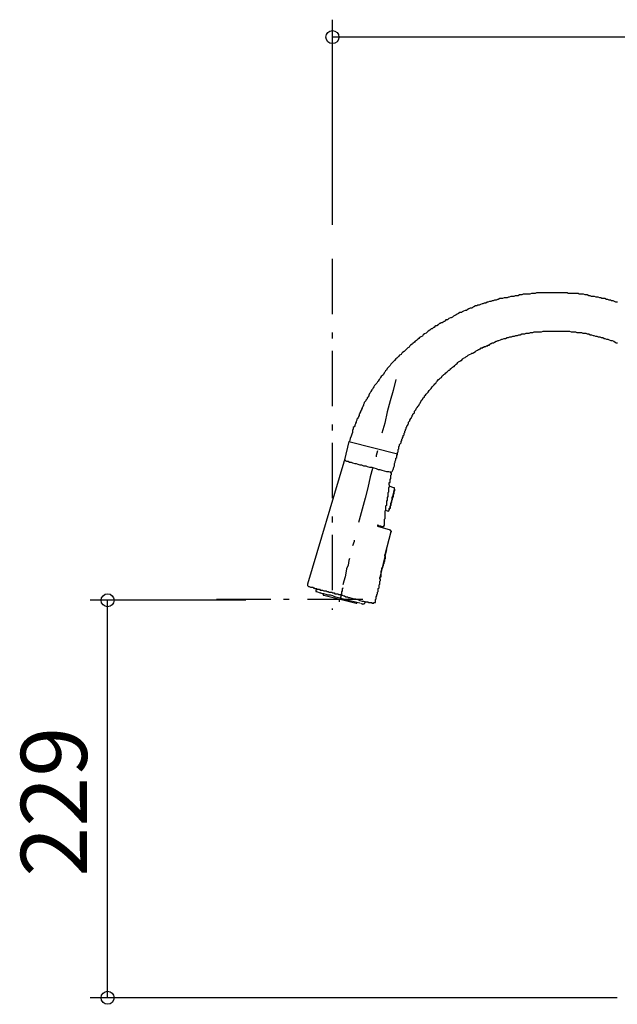
# Model space of a CAD drawing. Extents: x 93 to 2835, y 103 to 2041.
# Drawn here: x 1628 to 1972, y 954 to 1521 of the extents above; entities that cross this region are included whole.
import ezdxf

# ---------------------------------------------------------------- set-up
doc = ezdxf.new("R2010")
doc.units = 0
doc.header["$LTSCALE"] = 10
doc.header["$MEASUREMENT"] = 0
doc.layers.add('_0-0_0', color=7, linetype='CONTINUOUS')
doc.layers.add('_0-4___-1', color=7, linetype='CONTINUOUS')
doc.styles.get("Standard").update_dxf_attribs({"font": 'txt', "bigfont": 'bigfont.shx'})

msp = doc.modelspace()

# ---------------------------------------------------------------- linework, layer by layer
at = {"layer": '_0-0_0', "color": 7, "linetype": 'Continuous'}
for p, q in [((1807.42, 1382.97), (1807.42, 1351.22)), ((1902.59, 1359.69), (1901.74, 1359.27)), ((1903.01, 1359.69), (1902.59, 1359.69)), ((1903.85, 1360.11), (1903.01, 1359.69)), ((1904.7, 1360.11), (1903.85, 1360.11)), ((1905.55, 1360.11), (1904.7, 1360.11)), ((1906.4, 1360.54), (1905.55, 1360.11)), ((1907.24, 1360.54), (1906.4, 1360.54)), ((1908.09, 1360.54), (1907.24, 1360.54)), ((1908.94, 1360.96), (1908.09, 1360.54)), ((1909.36, 1360.96), (1908.94, 1360.96)), ((1910.2, 1361.38), (1909.36, 1360.96)), ((1911.05, 1361.38), (1910.2, 1361.38)), ((1911.9, 1361.38), (1911.05, 1361.38)), ((1912.75, 1361.81), (1911.9, 1361.38)), ((1913.59, 1361.81), (1912.75, 1361.81)), ((1914.44, 1361.81), (1913.59, 1361.81)), ((1915.29, 1362.23), (1914.44, 1361.81)), ((1915.71, 1362.23), (1915.29, 1362.23)), ((1916.56, 1362.23), (1915.71, 1362.23)), ((1917.4, 1362.65), (1916.56, 1362.23)), ((1918.25, 1362.65), (1917.4, 1362.65)), ((1918.67, 1362.65), (1918.25, 1362.65)), ((1919.52, 1362.65), (1918.67, 1362.65)), ((1920.37, 1362.65), (1919.52, 1362.65)), ((1921.21, 1362.65), (1920.37, 1362.65)), ((1922.06, 1363.08), (1921.21, 1362.65)), ((1922.91, 1363.08), (1922.06, 1363.08)), ((1923.75, 1363.08), (1922.91, 1363.08)), ((1924.17, 1363.08), (1923.75, 1363.08)), ((1925.02, 1363.5), (1924.17, 1363.08)), ((1925.87, 1363.5), (1925.02, 1363.5)), ((1926.72, 1363.5), (1925.87, 1363.5)), ((1927.56, 1363.5), (1926.72, 1363.5)), ((1928.41, 1363.5), (1927.56, 1363.5)), ((1929.26, 1363.5), (1928.41, 1363.5)), ((1930.1, 1363.5), (1929.26, 1363.5)), ((1930.53, 1363.5), (1930.1, 1363.5)), ((1931.37, 1363.5), (1930.53, 1363.5)), ((1932.22, 1363.5), (1931.37, 1363.5)), ((1933.07, 1363.5), (1932.22, 1363.5)), ((1933.91, 1363.5), (1933.07, 1363.5)), ((1934.76, 1363.5), (1933.91, 1363.5)), ((1935.6, 1363.5), (1934.76, 1363.5)), ((1936.45, 1363.5), (1935.6, 1363.5)), ((1936.88, 1363.5), (1936.45, 1363.5)), ((1937.72, 1363.5), (1936.88, 1363.5)), ((1938.57, 1363.5), (1937.72, 1363.5)), ((1939.42, 1363.5), (1938.57, 1363.5)), ((1940.26, 1363.5), (1939.42, 1363.5)), ((1941.11, 1363.5), (1940.26, 1363.5)), ((1941.95, 1363.5), (1941.11, 1363.5)), ((1942.8, 1363.5), (1941.95, 1363.5)), ((1943.23, 1363.08), (1942.8, 1363.5)), ((1944.07, 1363.08), (1943.23, 1363.08)), ((1944.92, 1363.08), (1944.07, 1363.08)), ((1945.76, 1363.08), (1944.92, 1363.08)), ((1946.61, 1363.08), (1945.76, 1363.08)), ((1947.46, 1363.08), (1946.61, 1363.08)), ((1948.31, 1363.08), (1947.46, 1363.08)), ((1949.15, 1363.08), (1948.31, 1363.08)), ((1949.57, 1362.65), (1949.15, 1363.08)), ((1950.42, 1362.65), (1949.57, 1362.65)), ((1951.27, 1362.65), (1950.42, 1362.65)), ((1952.12, 1362.65), (1951.27, 1362.65)), ((1952.96, 1362.23), (1952.12, 1362.65)), ((1953.38, 1362.23), (1952.96, 1362.23)), ((1954.23, 1362.23), (1953.38, 1362.23)), ((1955.08, 1361.81), (1954.23, 1362.23)), ((1955.92, 1361.81), (1955.08, 1361.81)), ((1956.77, 1361.38), (1955.92, 1361.81)), ((1957.62, 1361.38), (1956.77, 1361.38)), ((1958.47, 1361.38), (1957.62, 1361.38)), ((1959.31, 1360.96), (1958.47, 1361.38)), ((1959.73, 1360.96), (1959.31, 1360.96)), ((1960.58, 1360.96), (1959.73, 1360.96)), ((1961.43, 1360.54), (1960.58, 1360.96)), ((1962.28, 1360.54), (1961.43, 1360.54)), ((1962.7, 1360.11), (1962.28, 1360.54)), ((1963.54, 1360.11), (1962.7, 1360.11)), ((1964.39, 1360.11), (1963.54, 1360.11)), ((1965.24, 1359.69), (1964.39, 1360.11)), ((1966.09, 1359.69), (1965.24, 1359.69)), ((1966.93, 1359.27), (1966.09, 1359.69)), ((1885.23, 1353.76), (1884.81, 1353.34)), ((1886.07, 1354.19), (1885.23, 1353.76)), ((1886.92, 1354.61), (1886.07, 1354.19)), ((1887.77, 1354.61), (1886.92, 1354.61)), ((1888.19, 1355.03), (1887.77, 1354.61)), ((1889.04, 1355.46), (1888.19, 1355.03)), ((1889.88, 1355.88), (1889.04, 1355.46)), ((1890.73, 1355.88), (1889.88, 1355.88)), ((1891.16, 1356.3), (1890.73, 1355.88)), ((1892, 1356.3), (1891.16, 1356.3)), ((1892.85, 1356.73), (1892, 1356.3)), ((1893.7, 1357.15), (1892.85, 1356.73)), ((1894.12, 1357.15), (1893.7, 1357.15)), ((1894.97, 1357.57), (1894.12, 1357.15)), ((1895.81, 1357.57), (1894.97, 1357.57)), ((1896.66, 1358), (1895.81, 1357.57)), ((1897.08, 1358), (1896.66, 1358)), ((1897.93, 1358.42), (1897.08, 1358)), ((1898.78, 1358.42), (1897.93, 1358.42)), ((1899.62, 1358.84), (1898.78, 1358.42)), ((1900.04, 1358.84), (1899.62, 1358.84)), ((1900.89, 1359.27), (1900.04, 1358.84)), ((1901.74, 1359.27), (1900.89, 1359.27)), ((1967.78, 1359.27), (1966.93, 1359.27)), ((1968.2, 1358.84), (1967.78, 1359.27)), ((1969.05, 1358.84), (1968.2, 1358.84)), ((1969.9, 1358.42), (1969.05, 1358.84)), ((1970.74, 1358), (1969.9, 1358.42)), ((1971.59, 1358), (1970.74, 1358)), ((1874.22, 1348.26), (1873.8, 1347.84)), ((1874.65, 1348.68), (1874.22, 1348.26)), ((1875.49, 1349.11), (1874.65, 1348.68)), ((1875.92, 1349.11), (1875.49, 1349.11)), ((1876.76, 1349.53), (1875.92, 1349.11)), ((1877.19, 1349.95), (1876.76, 1349.53)), ((1878.03, 1350.38), (1877.19, 1349.95)), ((1878.88, 1350.8), (1878.03, 1350.38)), ((1879.3, 1351.22), (1878.88, 1350.8)), ((1880.15, 1351.65), (1879.3, 1351.22)), ((1881, 1352.07), (1880.15, 1351.65)), ((1881.84, 1352.07), (1881, 1352.07)), ((1882.26, 1352.49), (1881.84, 1352.07)), ((1883.11, 1352.92), (1882.26, 1352.49)), ((1883.96, 1353.34), (1883.11, 1352.92)), ((1884.81, 1353.34), (1883.96, 1353.34)), ((1864.48, 1342.76), (1864.06, 1342.33)), ((1864.91, 1342.76), (1864.48, 1342.76)), ((1865.33, 1343.18), (1864.91, 1342.76)), ((1865.76, 1343.6), (1865.33, 1343.18)), ((1866.18, 1343.6), (1865.76, 1343.6)), ((1866.6, 1344.03), (1866.18, 1343.6)), ((1867.03, 1344.45), (1866.6, 1344.03)), ((1867.45, 1344.45), (1867.03, 1344.45)), ((1867.87, 1344.45), (1867.45, 1344.45)), ((1868.29, 1344.87), (1867.87, 1344.87)), ((1867.87, 1344.87), (1867.87, 1344.45)), ((1868.72, 1345.3), (1868.29, 1344.87)), ((1869.14, 1345.72), (1868.72, 1345.3)), ((1869.57, 1345.72), (1869.14, 1345.72)), ((1869.99, 1346.14), (1869.57, 1345.72)), ((1870.41, 1346.14), (1869.99, 1346.14)), ((1870.84, 1346.14), (1870.41, 1346.14)), ((1871.26, 1346.57), (1870.84, 1346.14)), ((1871.68, 1346.99), (1871.26, 1346.57)), ((1872.1, 1346.99), (1871.68, 1346.99)), ((1872.53, 1347.41), (1872.1, 1346.99)), ((1872.95, 1347.84), (1872.53, 1347.41)), ((1873.8, 1347.84), (1872.95, 1347.84)), ((1807.42, 1340.64), (1807.42, 1337.25)), ((1857.29, 1337.25), (1856.44, 1336.41)), ((1857.71, 1337.68), (1857.29, 1337.25)), ((1858.56, 1338.1), (1857.71, 1337.68)), ((1859.41, 1338.52), (1858.56, 1338.1)), ((1859.83, 1339.37), (1859.41, 1338.52)), ((1860.67, 1339.79), (1859.83, 1339.37)), ((1861.52, 1340.22), (1860.67, 1339.79)), ((1862.37, 1341.06), (1861.52, 1340.22)), ((1862.79, 1341.49), (1862.37, 1341.06)), ((1863.64, 1341.91), (1862.79, 1341.49)), ((1864.06, 1342.33), (1863.64, 1341.91)), ((1904.28, 1336.41), (1905.13, 1336.83)), ((1905.13, 1336.83), (1905.55, 1336.83)), ((1905.55, 1336.83), (1906.4, 1337.25)), ((1906.4, 1337.25), (1907.24, 1337.25)), ((1907.24, 1337.25), (1908.09, 1337.68)), ((1908.09, 1337.68), (1908.94, 1337.68)), ((1908.94, 1337.68), (1909.78, 1338.1)), ((1909.78, 1338.1), (1910.63, 1338.1)), ((1910.63, 1338.1), (1911.48, 1338.52)), ((1911.48, 1338.52), (1912.32, 1338.52)), ((1912.32, 1338.52), (1913.17, 1338.95)), ((1913.17, 1338.95), (1914.01, 1338.95)), ((1914.01, 1338.95), (1914.86, 1339.37)), ((1914.86, 1339.37), (1915.71, 1339.37)), ((1915.71, 1339.37), (1916.56, 1339.79)), ((1916.56, 1339.79), (1917.4, 1339.79)), ((1917.4, 1339.79), (1918.25, 1339.79)), ((1918.25, 1339.79), (1919.1, 1340.22)), ((1919.1, 1340.22), (1919.94, 1340.22)), ((1919.94, 1340.22), (1920.79, 1340.22)), ((1920.79, 1340.22), (1921.63, 1340.64)), ((1921.63, 1340.64), (1922.06, 1340.64)), ((1922.06, 1340.64), (1922.91, 1340.64)), ((1922.91, 1340.64), (1923.75, 1341.06)), ((1923.75, 1341.06), (1924.6, 1341.06)), ((1924.6, 1341.06), (1925.45, 1341.06)), ((1925.45, 1341.06), (1926.29, 1341.06)), ((1926.29, 1341.06), (1927.14, 1341.06)), ((1927.14, 1341.06), (1927.98, 1341.06)), ((1927.98, 1341.06), (1928.83, 1341.49)), ((1928.83, 1341.49), (1929.68, 1341.49)), ((1929.68, 1341.49), (1930.53, 1341.49)), ((1930.53, 1341.49), (1931.37, 1341.49)), ((1931.37, 1341.49), (1932.22, 1341.49)), ((1932.22, 1341.49), (1933.07, 1341.49)), ((1933.07, 1341.49), (1933.91, 1341.49)), ((1933.91, 1341.49), (1934.76, 1341.49)), ((1934.76, 1341.49), (1935.6, 1341.49)), ((1935.6, 1341.49), (1936.45, 1341.49)), ((1936.45, 1341.49), (1937.3, 1341.49)), ((1937.3, 1341.49), (1938.15, 1341.49)), ((1938.15, 1341.49), (1938.99, 1341.49)), ((1938.99, 1341.49), (1939.84, 1341.49)), ((1939.84, 1341.49), (1940.69, 1341.49)), ((1940.69, 1341.49), (1941.53, 1341.49)), ((1941.53, 1341.49), (1942.38, 1341.49)), ((1942.38, 1341.49), (1943.23, 1341.49)), ((1943.23, 1341.49), (1944.07, 1341.49)), ((1944.07, 1341.49), (1944.92, 1341.06)), ((1944.92, 1341.06), (1945.76, 1341.06)), ((1945.76, 1341.06), (1946.61, 1341.06)), ((1946.61, 1341.06), (1947.46, 1341.06)), ((1947.46, 1341.06), (1948.31, 1340.64)), ((1948.31, 1340.64), (1949.15, 1340.64)), ((1949.15, 1340.64), (1950, 1340.64)), ((1950, 1340.64), (1950.85, 1340.64)), ((1950.85, 1340.64), (1951.69, 1340.22)), ((1951.69, 1340.22), (1952.54, 1340.22)), ((1952.54, 1340.22), (1953.38, 1340.22)), ((1953.38, 1340.22), (1954.23, 1339.79)), ((1954.23, 1339.79), (1955.08, 1339.79)), ((1955.08, 1339.79), (1955.92, 1339.37)), ((1955.92, 1339.37), (1956.77, 1339.37)), ((1956.77, 1339.37), (1957.62, 1338.95)), ((1957.62, 1338.95), (1958.04, 1338.95)), ((1958.04, 1338.95), (1958.89, 1338.52)), ((1958.89, 1338.52), (1959.73, 1338.52)), ((1959.73, 1338.52), (1960.58, 1338.1)), ((1960.58, 1338.1), (1961.43, 1338.1)), ((1961.43, 1338.1), (1962.28, 1337.68)), ((1962.28, 1337.68), (1963.12, 1337.68)), ((1963.12, 1337.68), (1963.97, 1337.25)), ((1963.97, 1337.25), (1964.39, 1337.25)), ((1964.39, 1337.25), (1965.24, 1336.83)), ((1965.24, 1336.83), (1966.09, 1336.83)), ((1966.09, 1336.83), (1966.93, 1336.41)), ((1850.51, 1331.33), (1850.09, 1330.9)), ((1850.94, 1331.75), (1850.51, 1331.33)), ((1851.79, 1332.17), (1850.94, 1331.75)), ((1852.21, 1333.02), (1851.79, 1332.17)), ((1852.63, 1333.44), (1852.21, 1333.02)), ((1853.48, 1333.87), (1852.63, 1333.44)), ((1853.9, 1334.29), (1853.48, 1333.87)), ((1854.75, 1335.14), (1853.9, 1334.29)), ((1855.17, 1335.56), (1854.75, 1335.14)), ((1856.02, 1335.98), (1855.17, 1335.56)), ((1856.44, 1336.41), (1856.02, 1335.98)), ((1892, 1330.9), (1892.42, 1331.33)), ((1892.42, 1331.33), (1892.85, 1331.33)), ((1892.85, 1331.33), (1893.27, 1331.75)), ((1893.27, 1331.75), (1893.7, 1331.75)), ((1893.7, 1331.75), (1894.12, 1331.75)), ((1894.12, 1331.75), (1894.12, 1332.17)), ((1894.12, 1332.17), (1894.54, 1332.17)), ((1894.54, 1332.17), (1894.97, 1332.17)), ((1894.97, 1332.17), (1894.97, 1332.6)), ((1894.97, 1332.6), (1895.39, 1332.6)), ((1895.39, 1332.6), (1895.81, 1332.6)), ((1895.81, 1332.6), (1896.23, 1333.02)), ((1896.23, 1333.02), (1896.66, 1333.02)), ((1896.66, 1333.02), (1897.08, 1333.02)), ((1897.08, 1333.02), (1897.08, 1333.44)), ((1897.08, 1333.44), (1897.51, 1333.44)), ((1897.51, 1333.44), (1897.93, 1333.44)), ((1897.93, 1333.44), (1897.93, 1333.87)), ((1897.93, 1333.87), (1898.35, 1333.87)), ((1898.35, 1333.87), (1898.78, 1334.29)), ((1898.78, 1334.29), (1899.2, 1334.29)), ((1899.2, 1334.29), (1899.62, 1334.71)), ((1899.62, 1334.71), (1900.47, 1334.71)), ((1900.47, 1334.71), (1900.89, 1335.14)), ((1900.89, 1335.14), (1901.74, 1335.56)), ((1901.74, 1335.56), (1902.16, 1335.56)), ((1902.16, 1335.56), (1903.01, 1335.98)), ((1903.01, 1335.98), (1903.43, 1335.98)), ((1903.43, 1335.98), (1904.28, 1336.41)), ((1966.93, 1336.41), (1967.78, 1335.98)), ((1967.78, 1335.98), (1968.63, 1335.98)), ((1968.63, 1335.98), (1969.47, 1335.56)), ((1969.47, 1335.56), (1970.32, 1335.14)), ((1970.32, 1335.14), (1970.74, 1334.71)), ((1970.74, 1334.71), (1971.59, 1334.71)), ((1807.42, 1330.06), (1807.42, 1298.31)), ((1844.17, 1325.4), (1843.32, 1324.55)), ((1844.59, 1325.82), (1844.17, 1325.4)), ((1845.44, 1326.67), (1844.59, 1325.82)), ((1845.86, 1327.09), (1845.44, 1326.67)), ((1846.28, 1327.52), (1845.86, 1327.09)), ((1847.13, 1327.94), (1846.28, 1327.52)), ((1847.55, 1328.79), (1847.13, 1327.94)), ((1847.98, 1329.21), (1847.55, 1328.79)), ((1848.82, 1329.63), (1847.98, 1329.21)), ((1849.25, 1330.06), (1848.82, 1329.63)), ((1850.09, 1330.9), (1849.25, 1330.06)), ((1881.84, 1324.55), (1882.69, 1325.4)), ((1882.69, 1325.4), (1883.11, 1325.82)), ((1883.11, 1325.82), (1883.96, 1326.25)), ((1883.96, 1326.25), (1884.38, 1326.67)), ((1884.38, 1326.67), (1885.23, 1327.09)), ((1885.23, 1327.09), (1885.65, 1327.52)), ((1885.65, 1327.52), (1886.5, 1327.94)), ((1886.5, 1327.94), (1887.35, 1328.36)), ((1887.35, 1328.36), (1887.77, 1328.79)), ((1887.77, 1328.79), (1888.62, 1328.79)), ((1888.62, 1328.79), (1889.04, 1329.21)), ((1889.04, 1329.21), (1889.88, 1329.63)), ((1889.88, 1329.63), (1890.31, 1330.06)), ((1890.31, 1330.06), (1891.16, 1330.48)), ((1891.16, 1330.48), (1891.58, 1330.9)), ((1891.58, 1330.9), (1892, 1330.9)), ((1839.09, 1319.9), (1838.66, 1319.05)), ((1839.51, 1320.32), (1839.09, 1319.9)), ((1840.35, 1321.17), (1839.51, 1320.32)), ((1840.78, 1321.59), (1840.35, 1321.17)), ((1841.2, 1322.44), (1840.78, 1321.59)), ((1841.63, 1322.86), (1841.2, 1322.44)), ((1842.47, 1323.71), (1841.63, 1322.86)), ((1842.9, 1324.13), (1842.47, 1323.71)), ((1843.32, 1324.55), (1842.9, 1324.13)), ((1875.49, 1319.47), (1875.49, 1319.9)), ((1875.49, 1319.9), (1875.92, 1319.9)), ((1875.92, 1319.9), (1876.34, 1320.32)), ((1876.34, 1320.32), (1876.76, 1320.74)), ((1876.76, 1320.74), (1877.19, 1321.17)), ((1877.19, 1321.17), (1877.61, 1321.17)), ((1877.61, 1321.17), (1878.03, 1321.59)), ((1878.03, 1321.59), (1878.45, 1322.01)), ((1878.45, 1322.01), (1878.88, 1322.44)), ((1878.88, 1322.44), (1879.3, 1322.86)), ((1879.3, 1322.86), (1879.73, 1323.28)), ((1879.73, 1323.28), (1880.15, 1323.71)), ((1880.15, 1323.71), (1881, 1324.13)), ((1881, 1324.13), (1881.42, 1324.55)), ((1881.42, 1324.55), (1881.84, 1324.55)), ((1835.28, 1314.82), (1834.85, 1313.97)), ((1835.7, 1315.24), (1835.28, 1314.82)), ((1836.54, 1316.09), (1835.7, 1315.24)), ((1836.97, 1316.51), (1836.54, 1316.09)), ((1837.39, 1317.36), (1836.97, 1316.51)), ((1837.82, 1317.78), (1837.39, 1317.36)), ((1838.24, 1318.63), (1837.82, 1317.78)), ((1838.66, 1319.05), (1838.24, 1318.63)), ((1869.14, 1313.97), (1869.57, 1314.39)), ((1869.57, 1314.39), (1870.41, 1314.82)), ((1870.41, 1314.82), (1870.84, 1315.66)), ((1870.84, 1315.66), (1871.26, 1316.09)), ((1871.26, 1316.09), (1871.68, 1316.51)), ((1871.68, 1316.51), (1872.53, 1316.93)), ((1872.53, 1316.93), (1872.95, 1317.36)), ((1872.95, 1317.36), (1873.38, 1317.78)), ((1873.38, 1317.78), (1873.8, 1318.2)), ((1873.8, 1318.2), (1874.22, 1318.63)), ((1874.22, 1318.63), (1874.65, 1319.05)), ((1874.65, 1319.05), (1875.07, 1319.05)), ((1875.07, 1319.05), (1875.49, 1319.47)), ((1831.04, 1308.89), (1830.62, 1308.04)), ((1831.47, 1309.31), (1831.04, 1308.89)), ((1831.89, 1310.16), (1831.47, 1309.31)), ((1832.73, 1311.01), (1831.89, 1310.16)), ((1833.16, 1311.43), (1832.73, 1311.01)), ((1833.58, 1312.28), (1833.16, 1311.43)), ((1834.01, 1312.7), (1833.58, 1312.28)), ((1834.43, 1313.55), (1834.01, 1312.7)), ((1834.85, 1313.97), (1834.43, 1313.55)), ((1844.17, 1313.55), (1842.47, 1307.2)), ((1864.06, 1308.04), (1864.48, 1308.47)), ((1864.48, 1308.47), (1864.91, 1309.31)), ((1864.91, 1309.31), (1865.33, 1309.74)), ((1865.33, 1309.74), (1865.76, 1310.16)), ((1865.76, 1310.16), (1866.18, 1310.58)), ((1866.18, 1310.58), (1866.6, 1311.01)), ((1866.6, 1311.01), (1867.03, 1311.43)), ((1867.03, 1311.43), (1867.45, 1312.28)), ((1867.45, 1312.28), (1867.87, 1312.7)), ((1867.87, 1312.7), (1868.72, 1313.55)), ((1868.72, 1313.55), (1869.14, 1313.97)), ((1828.08, 1303.39), (1827.66, 1302.96)), ((1827.66, 1302.96), (1827.66, 1302.54)), ((1828.5, 1304.23), (1828.08, 1303.39)), ((1828.92, 1305.5), (1828.5, 1304.66)), ((1828.5, 1304.66), (1828.5, 1304.23)), ((1829.35, 1305.93), (1828.92, 1305.5)), ((1829.77, 1306.77), (1829.35, 1305.93)), ((1830.2, 1307.62), (1829.77, 1306.77)), ((1830.62, 1308.04), (1830.2, 1307.62)), ((1842.47, 1307.2), (1840.78, 1301.27)), ((1859.41, 1302.12), (1859.83, 1302.96)), ((1859.83, 1302.96), (1860.67, 1303.39)), ((1860.67, 1304.23), (1861.1, 1304.66)), ((1860.67, 1303.39), (1860.67, 1304.23)), ((1861.1, 1304.66), (1861.52, 1305.08)), ((1861.52, 1305.08), (1861.95, 1305.5)), ((1861.95, 1305.5), (1862.37, 1305.93)), ((1862.37, 1305.93), (1862.79, 1306.35)), ((1862.79, 1306.35), (1863.22, 1307.2)), ((1863.22, 1307.2), (1863.64, 1307.62)), ((1863.64, 1307.62), (1864.06, 1308.04)), ((1825.12, 1297.88), (1824.69, 1297.46)), ((1824.69, 1297.46), (1824.69, 1297.04)), ((1825.54, 1298.73), (1825.12, 1298.31)), ((1825.12, 1298.31), (1825.12, 1297.88)), ((1825.96, 1300), (1825.54, 1299.15)), ((1825.54, 1299.15), (1825.54, 1298.73)), ((1826.38, 1300.85), (1825.96, 1300.42)), ((1825.96, 1300.42), (1825.96, 1300)), ((1826.81, 1301.27), (1826.38, 1300.85)), ((1827.23, 1302.12), (1826.81, 1301.69)), ((1826.81, 1301.69), (1826.81, 1301.27)), ((1827.66, 1302.54), (1827.23, 1302.12)), ((1840.78, 1301.27), (1839.09, 1294.92)), ((1856.02, 1297.04), (1856.44, 1297.46)), ((1856.44, 1297.46), (1856.87, 1298.31)), ((1856.87, 1298.31), (1857.29, 1298.73)), ((1857.29, 1298.73), (1857.71, 1299.58)), ((1857.71, 1299.58), (1858.13, 1300)), ((1858.13, 1300), (1858.56, 1300.85)), ((1858.56, 1300.85), (1858.98, 1301.69)), ((1858.98, 1301.69), (1859.41, 1302.12)), ((1822.57, 1291.96), (1822.15, 1291.53)), ((1822.15, 1291.53), (1822.15, 1291.11)), ((1823, 1292.8), (1822.57, 1292.38)), ((1822.57, 1292.38), (1822.57, 1291.96)), ((1823.42, 1294.07), (1823, 1293.65)), ((1823, 1293.65), (1823, 1292.8)), ((1823.85, 1294.92), (1823.42, 1294.5)), ((1823.42, 1294.5), (1823.42, 1294.07)), ((1824.27, 1296.19), (1823.85, 1295.34)), ((1823.85, 1295.34), (1823.85, 1294.92)), ((1824.69, 1297.04), (1824.27, 1296.61)), ((1824.27, 1296.61), (1824.27, 1296.19)), ((1839.09, 1294.92), (1837.82, 1288.57)), ((1852.63, 1291.11), (1853.06, 1291.53)), ((1853.06, 1291.96), (1853.48, 1292.38)), ((1853.06, 1291.53), (1853.06, 1291.96)), ((1853.48, 1292.8), (1853.9, 1293.23)), ((1853.48, 1292.38), (1853.48, 1292.8)), ((1853.9, 1293.65), (1854.32, 1294.07)), ((1853.9, 1293.23), (1853.9, 1293.65)), ((1854.32, 1294.07), (1854.75, 1294.5)), ((1854.75, 1295.34), (1855.17, 1295.77)), ((1854.75, 1294.5), (1854.75, 1295.34)), ((1855.17, 1295.77), (1855.6, 1296.19)), ((1855.6, 1296.19), (1856.02, 1297.04)), ((1807.42, 1287.72), (1807.42, 1284.34)), ((1820.04, 1286.45), (1819.61, 1286.03)), ((1819.61, 1286.03), (1819.61, 1285.18)), ((1820.46, 1286.88), (1820.04, 1286.45)), ((1820.88, 1288.15), (1820.46, 1287.3)), ((1820.46, 1287.3), (1820.46, 1286.88)), ((1821.31, 1288.99), (1820.88, 1288.57)), ((1820.88, 1288.57), (1820.88, 1288.15)), ((1821.73, 1290.26), (1821.31, 1289.42)), ((1821.31, 1289.42), (1821.31, 1288.99)), ((1822.15, 1291.11), (1821.73, 1290.69)), ((1821.73, 1290.69), (1821.73, 1290.26)), ((1837.82, 1288.57), (1836.12, 1282.64)), ((1850.09, 1286.03), (1850.51, 1286.45)), ((1850.09, 1285.18), (1850.09, 1286.03)), ((1850.51, 1286.88), (1850.94, 1287.3)), ((1850.51, 1286.45), (1850.51, 1286.88)), ((1850.94, 1287.72), (1851.36, 1288.15)), ((1850.94, 1287.3), (1850.94, 1287.72)), ((1851.36, 1288.99), (1851.79, 1289.42)), ((1851.36, 1288.57), (1851.36, 1288.99)), ((1851.36, 1288.15), (1851.36, 1288.57)), ((1851.79, 1289.42), (1852.21, 1289.84)), ((1852.21, 1290.26), (1852.63, 1290.69)), ((1852.21, 1289.84), (1852.21, 1290.26)), ((1852.63, 1290.69), (1852.63, 1291.11)), ((1818.34, 1280.95), (1817.92, 1279.68)), ((1818.76, 1282.22), (1818.34, 1280.95)), ((1819.19, 1283.07), (1818.76, 1282.22)), ((1819.61, 1285.18), (1819.19, 1284.34)), ((1819.19, 1284.34), (1819.19, 1283.07)), ((1847.98, 1280.1), (1848.4, 1280.53)), ((1847.98, 1279.68), (1847.98, 1280.1)), ((1848.4, 1281.37), (1848.82, 1281.8)), ((1848.4, 1280.95), (1848.4, 1281.37)), ((1848.4, 1280.53), (1848.4, 1280.95)), ((1848.82, 1282.64), (1849.25, 1283.07)), ((1848.82, 1282.22), (1848.82, 1282.64)), ((1848.82, 1281.8), (1848.82, 1282.22)), ((1849.25, 1283.91), (1849.67, 1284.34)), ((1849.25, 1283.07), (1849.25, 1283.91)), ((1849.67, 1284.76), (1850.09, 1285.18)), ((1849.67, 1284.34), (1849.67, 1284.76)), ((1807.42, 1277.14), (1807.42, 1245.39)), ((1817.07, 1277.99), (1814.53, 1267.4)), ((1817.07, 1277.99), (1845.01, 1270.79)), ((1817.92, 1279.68), (1817.5, 1277.99)), ((1845.86, 1275.02), (1846.28, 1275.45)), ((1845.86, 1274.6), (1845.86, 1275.02)), ((1845.86, 1274.18), (1845.86, 1274.6)), ((1846.28, 1276.29), (1846.7, 1276.72)), ((1846.28, 1275.87), (1846.28, 1276.29)), ((1846.28, 1275.45), (1846.28, 1275.87)), ((1846.7, 1276.72), (1847.13, 1277.14)), ((1847.13, 1277.99), (1847.55, 1278.41)), ((1847.13, 1277.56), (1847.13, 1277.99)), ((1847.13, 1277.14), (1847.13, 1277.56)), ((1847.55, 1279.26), (1847.98, 1279.68)), ((1847.55, 1278.83), (1847.55, 1279.26)), ((1847.55, 1278.41), (1847.55, 1278.83)), ((1833.58, 1272.48), (1832.73, 1269.94)), ((1832.73, 1269.94), (1832.73, 1269.1)), ((1844.59, 1269.94), (1845.01, 1270.37)), ((1844.59, 1269.52), (1844.59, 1269.94)), ((1844.59, 1269.1), (1844.59, 1269.52)), ((1844.59, 1268.67), (1844.59, 1269.1)), ((1845.01, 1271.64), (1845.44, 1272.06)), ((1845.01, 1271.21), (1845.01, 1271.64)), ((1845.01, 1270.79), (1845.01, 1271.21)), ((1845.01, 1270.37), (1845.01, 1270.79)), ((1845.44, 1273.33), (1845.86, 1273.75)), ((1845.44, 1272.91), (1845.44, 1273.33)), ((1845.44, 1272.48), (1845.44, 1272.91)), ((1845.44, 1272.06), (1845.44, 1272.48)), ((1845.86, 1273.75), (1845.86, 1274.18)), ((1814.11, 1266.13), (1793.37, 1195.86)), ((1814.53, 1266.56), (1814.11, 1266.56)), ((1814.11, 1266.56), (1814.11, 1266.13)), ((1814.53, 1267.4), (1814.53, 1266.98)), ((1814.95, 1266.98), (1814.53, 1266.98)), ((1814.53, 1266.98), (1814.53, 1266.56)), ((1814.53, 1266.98), (1814.95, 1266.98)), ((1814.95, 1266.98), (1815.8, 1266.56)), ((1815.38, 1266.98), (1814.95, 1266.98)), ((1815.8, 1266.56), (1816.65, 1266.56)), ((1816.65, 1266.56), (1817.5, 1266.13)), ((1817.5, 1266.13), (1818.34, 1266.13)), ((1818.34, 1266.13), (1819.19, 1265.71)), ((1819.19, 1265.71), (1820.46, 1265.29)), ((1820.46, 1265.29), (1821.31, 1265.29)), ((1821.31, 1265.29), (1822.15, 1264.86)), ((1822.15, 1264.86), (1823.42, 1264.44)), ((1823.42, 1264.44), (1824.27, 1264.44)), ((1824.27, 1264.44), (1825.54, 1264.02)), ((1825.54, 1264.02), (1826.81, 1264.02)), ((1826.81, 1264.02), (1827.66, 1263.59)), ((1827.66, 1263.59), (1828.92, 1263.17)), ((1828.92, 1263.17), (1830.2, 1263.17)), ((1830.2, 1263.17), (1831.47, 1262.75)), ((1842.47, 1261.9), (1842.9, 1263.17)), ((1842.9, 1263.17), (1843.32, 1264.02)), ((1843.32, 1265.29), (1843.74, 1266.13)), ((1843.32, 1264.02), (1843.32, 1265.29)), ((1843.74, 1266.56), (1844.17, 1267.4)), ((1843.74, 1266.13), (1843.74, 1266.56)), ((1844.17, 1268.25), (1844.59, 1268.67)), ((1844.17, 1267.83), (1844.17, 1268.25)), ((1844.17, 1267.4), (1844.17, 1267.83)), ((1829.35, 1257.67), (1828.08, 1251.32)), ((1830.62, 1262.32), (1829.35, 1257.67)), ((1831.47, 1262.75), (1832.73, 1262.32)), ((1832.73, 1262.32), (1834.01, 1261.9)), ((1834.01, 1261.9), (1834.85, 1261.9)), ((1834.85, 1261.9), (1836.12, 1261.48)), ((1836.12, 1261.48), (1837.39, 1261.05)), ((1837.39, 1261.05), (1838.66, 1260.63)), ((1838.66, 1260.63), (1839.93, 1260.63)), ((1839.93, 1260.63), (1841.2, 1260.21)), ((1841.2, 1260.21), (1840.78, 1260.21)), ((1841.2, 1259.78), (1841.2, 1260.21)), ((1841.2, 1260.21), (1841.63, 1260.21)), ((1841.63, 1259.78), (1841.2, 1259.78)), ((1841.2, 1258.51), (1841.63, 1258.94)), ((1841.2, 1258.09), (1841.2, 1258.51)), ((1841.2, 1257.67), (1841.2, 1258.09)), ((1841.2, 1257.24), (1841.2, 1257.67)), ((1841.63, 1260.21), (1842.05, 1260.63)), ((1841.63, 1259.36), (1841.63, 1259.78)), ((1841.63, 1258.94), (1841.63, 1259.36)), ((1842.05, 1260.63), (1842.47, 1261.9)), ((1840.35, 1253.86), (1840.35, 1254.28)), ((1840.35, 1254.28), (1840.78, 1254.28)), ((1840.35, 1253.43), (1840.35, 1253.86)), ((1840.35, 1253.01), (1840.35, 1253.43)), ((1840.35, 1253.01), (1840.35, 1252.59)), ((1840.35, 1252.59), (1840.35, 1252.16)), ((1842.9, 1251.32), (1840.35, 1252.16)), ((1840.35, 1252.16), (1840.35, 1251.74)), ((1840.78, 1255.97), (1840.78, 1256.4)), ((1840.78, 1256.4), (1841.2, 1256.4)), ((1840.78, 1255.55), (1840.78, 1255.97)), ((1840.78, 1255.13), (1840.78, 1255.55)), ((1840.78, 1254.7), (1840.78, 1255.13)), ((1840.78, 1254.28), (1840.78, 1254.7)), ((1841.2, 1256.82), (1841.2, 1257.24)), ((1841.2, 1256.4), (1841.2, 1256.82)), ((1828.08, 1251.32), (1826.38, 1245.39)), ((1839.51, 1246.24), (1839.09, 1245.81)), ((1839.93, 1248.78), (1839.51, 1248.35)), ((1839.51, 1248.35), (1839.51, 1247.93)), ((1839.51, 1247.93), (1839.51, 1247.51)), ((1839.51, 1247.51), (1839.51, 1247.08)), ((1839.51, 1247.08), (1839.51, 1246.66)), ((1839.51, 1246.66), (1839.51, 1246.24)), ((1840.35, 1251.74), (1839.93, 1251.32)), ((1839.93, 1251.32), (1839.93, 1250.89)), ((1839.93, 1250.89), (1839.93, 1250.47)), ((1839.93, 1250.47), (1839.93, 1250.05)), ((1839.93, 1250.05), (1839.93, 1249.62)), ((1839.93, 1249.62), (1839.93, 1249.2)), ((1839.93, 1249.2), (1839.93, 1248.78)), ((1842.05, 1245.81), (1842.47, 1247.08)), ((1842.47, 1246.24), (1842.05, 1245.39)), ((1842.47, 1247.08), (1842.9, 1248.78)), ((1842.9, 1247.93), (1842.47, 1247.08)), ((1842.47, 1247.08), (1842.47, 1246.24)), ((1843.32, 1251.32), (1842.9, 1251.32)), ((1842.9, 1248.78), (1843.32, 1250.47)), ((1843.32, 1249.62), (1842.9, 1248.78)), ((1842.9, 1248.78), (1842.9, 1247.93)), ((1843.32, 1250.89), (1843.32, 1251.32)), ((1843.32, 1250.47), (1843.32, 1250.89)), ((1843.32, 1250.47), (1843.32, 1249.62)), ((1826.38, 1245.39), (1824.69, 1239.04)), ((1838.66, 1241.16), (1838.24, 1240.73)), ((1838.24, 1240.73), (1838.24, 1240.31)), ((1839.09, 1244.12), (1838.66, 1243.7)), ((1838.66, 1243.7), (1838.66, 1243.27)), ((1838.66, 1243.27), (1838.66, 1242.85)), ((1838.66, 1242.85), (1838.66, 1242.43)), ((1838.66, 1242.43), (1838.66, 1242)), ((1838.66, 1242), (1838.66, 1241.58)), ((1838.66, 1241.58), (1838.66, 1241.16)), ((1839.09, 1245.81), (1839.09, 1245.39)), ((1839.09, 1245.39), (1839.09, 1244.97)), ((1839.09, 1244.97), (1839.09, 1244.54)), ((1839.09, 1244.54), (1839.09, 1244.12)), ((1840.78, 1240.73), (1841.2, 1241.58)), ((1841.2, 1241.16), (1840.78, 1240.73)), ((1840.78, 1240.73), (1840.78, 1240.31)), ((1840.78, 1240.31), (1840.78, 1240.73)), ((1841.2, 1242.43), (1841.63, 1243.27)), ((1841.63, 1242.85), (1841.2, 1242)), ((1841.2, 1241.58), (1841.2, 1242.43)), ((1841.2, 1242), (1841.2, 1241.58)), ((1841.2, 1241.58), (1841.2, 1241.16)), ((1842.05, 1244.54), (1841.63, 1243.7)), ((1841.63, 1243.27), (1842.05, 1244.54)), ((1841.63, 1243.7), (1841.63, 1242.85)), ((1842.05, 1244.54), (1842.05, 1245.81)), ((1842.05, 1245.39), (1842.05, 1244.54)), ((1807.42, 1234.81), (1807.42, 1231.42)), ((1824.69, 1239.04), (1823, 1232.69)), ((1838.24, 1238.19), (1837.82, 1237.77)), ((1837.82, 1237.77), (1837.82, 1237.35)), ((1837.82, 1237.35), (1837.82, 1236.92)), ((1837.82, 1236.92), (1837.82, 1236.5)), ((1837.82, 1236.5), (1837.82, 1236.08)), ((1837.82, 1236.08), (1837.82, 1235.65)), ((1837.82, 1235.65), (1837.82, 1235.23)), ((1837.82, 1235.23), (1837.82, 1234.81)), ((1837.82, 1234.81), (1837.82, 1234.38)), ((1838.24, 1240.31), (1838.24, 1239.89)), ((1838.24, 1239.89), (1838.24, 1239.46)), ((1838.24, 1239.46), (1838.24, 1239.04)), ((1838.24, 1239.04), (1838.24, 1238.62)), ((1838.24, 1238.62), (1838.24, 1238.19)), ((1839.51, 1237.77), (1838.24, 1238.19)), ((1839.51, 1237.77), (1839.93, 1237.77)), ((1839.93, 1237.77), (1839.93, 1238.19)), ((1839.93, 1238.19), (1840.35, 1238.19)), ((1840.35, 1239.46), (1840.78, 1239.89)), ((1840.78, 1239.46), (1840.35, 1239.46)), ((1840.35, 1239.46), (1840.35, 1239.04)), ((1840.35, 1239.04), (1840.35, 1239.46)), ((1840.35, 1239.04), (1840.35, 1238.62)), ((1840.35, 1238.62), (1840.35, 1239.04)), ((1840.35, 1238.19), (1840.35, 1238.62)), ((1840.78, 1240.31), (1840.78, 1239.89)), ((1840.78, 1239.89), (1840.78, 1240.31)), ((1840.78, 1239.89), (1840.78, 1239.46)), ((1823, 1232.69), (1822.57, 1231.42)), ((1834.01, 1229.73), (1833.58, 1229.73)), ((1833.58, 1229.73), (1833.58, 1229.3)), ((1833.58, 1229.3), (1840.78, 1227.19)), ((1834.43, 1229.3), (1834.01, 1229.73)), ((1834.85, 1229.3), (1834.43, 1229.3)), ((1835.28, 1229.3), (1834.85, 1229.3)), ((1835.7, 1229.3), (1835.28, 1229.3)), ((1835.7, 1228.88), (1835.7, 1229.3)), ((1837.39, 1229.73), (1836.97, 1229.3)), ((1836.97, 1229.3), (1836.97, 1228.88)), ((1837.82, 1233.54), (1837.39, 1233.11)), ((1837.39, 1233.11), (1837.39, 1232.69)), ((1837.39, 1232.69), (1837.39, 1232.27)), ((1837.39, 1232.27), (1837.39, 1231.84)), ((1837.39, 1231.84), (1837.39, 1231.42)), ((1837.39, 1231.42), (1837.39, 1231)), ((1837.39, 1231), (1837.39, 1230.57)), ((1837.39, 1230.57), (1837.39, 1230.15)), ((1837.39, 1230.15), (1837.39, 1229.73)), ((1837.82, 1234.38), (1837.82, 1233.96)), ((1837.82, 1233.96), (1837.82, 1233.54)), ((1807.42, 1224.22), (1807.42, 1192.47)), ((1836.12, 1228.88), (1835.7, 1228.88)), ((1836.54, 1228.88), (1836.12, 1228.88)), ((1836.97, 1228.88), (1836.54, 1228.88)), ((1841.2, 1225.92), (1837.82, 1212.79)), ((1840.78, 1226.76), (1840.78, 1227.19)), ((1841.2, 1226.76), (1840.78, 1226.76)), ((1841.2, 1226.34), (1841.2, 1226.76)), ((1841.63, 1226.34), (1841.2, 1226.34)), ((1841.2, 1225.92), (1841.63, 1225.92)), ((1841.63, 1225.92), (1841.63, 1226.34)), ((1820.04, 1220.41), (1819.19, 1217.87)), ((1820.04, 1221.26), (1820.04, 1220.41)), ((1838.66, 1215.76), (1834.85, 1199.67)), ((1837.82, 1212.37), (1837.82, 1212.79)), ((1837.82, 1211.95), (1837.82, 1212.37)), ((1816.65, 1206.87), (1815.8, 1204.75)), ((1817.07, 1209.41), (1816.65, 1206.87)), ((1817.5, 1210.68), (1817.07, 1209.41)), ((1836.54, 1206.02), (1836.54, 1206.44)), ((1836.54, 1206.44), (1836.97, 1206.44)), ((1836.97, 1207.29), (1837.39, 1207.71)), ((1836.97, 1206.87), (1836.97, 1207.29)), ((1836.97, 1206.44), (1836.97, 1206.87)), ((1837.39, 1208.56), (1837.39, 1208.98)), ((1837.39, 1208.98), (1837.82, 1208.98)), ((1837.39, 1208.14), (1837.39, 1208.56)), ((1837.39, 1207.71), (1837.39, 1208.14)), ((1838.24, 1211.95), (1837.82, 1211.95)), ((1837.82, 1210.25), (1838.24, 1210.68)), ((1838.24, 1210.68), (1837.82, 1210.68)), ((1837.82, 1210.68), (1838.24, 1210.68)), ((1837.82, 1209.83), (1837.82, 1210.25)), ((1837.82, 1209.41), (1837.82, 1209.83)), ((1837.82, 1208.98), (1837.82, 1209.41)), ((1838.24, 1211.52), (1838.24, 1211.95)), ((1838.24, 1211.1), (1838.24, 1211.52)), ((1838.24, 1210.68), (1838.24, 1211.1)), ((1815.38, 1202.21), (1814.95, 1200.09)), ((1815.8, 1204.75), (1815.38, 1202.21)), ((1835.7, 1203.48), (1836.12, 1203.9)), ((1835.7, 1203.06), (1835.7, 1203.48)), ((1835.7, 1202.63), (1835.7, 1203.06)), ((1835.7, 1202.21), (1835.7, 1202.63)), ((1835.7, 1201.79), (1835.7, 1202.21)), ((1835.7, 1201.36), (1835.7, 1201.79)), ((1835.7, 1200.94), (1835.7, 1201.36)), ((1835.7, 1200.52), (1835.7, 1200.94)), ((1836.12, 1204.75), (1836.12, 1205.17)), ((1836.12, 1205.17), (1836.54, 1205.17)), ((1836.12, 1204.33), (1836.12, 1204.75)), ((1836.12, 1203.9), (1836.12, 1204.33)), ((1836.54, 1205.6), (1836.54, 1206.02)), ((1836.54, 1205.17), (1836.54, 1205.6)), ((1793.37, 1195.86), (1793.37, 1195.44)), ((1793.37, 1195.44), (1793.37, 1195.01)), ((1814.11, 1197.55), (1813.69, 1195.44)), ((1814.95, 1200.09), (1814.11, 1197.55)), ((1834.43, 1195.44), (1834.85, 1195.86)), ((1834.43, 1195.01), (1834.43, 1195.44)), ((1834.85, 1199.25), (1834.85, 1199.67)), ((1834.85, 1199.67), (1835.28, 1199.67)), ((1834.85, 1198.82), (1834.85, 1199.25)), ((1835.28, 1198.82), (1834.85, 1198.82)), ((1834.85, 1197.55), (1835.28, 1197.98)), ((1834.85, 1197.13), (1834.85, 1197.55)), ((1834.85, 1196.71), (1834.85, 1197.13)), ((1834.85, 1196.28), (1834.85, 1196.71)), ((1834.85, 1195.86), (1834.85, 1196.28)), ((1835.28, 1199.67), (1835.28, 1200.09)), ((1835.28, 1200.09), (1835.7, 1200.09)), ((1835.28, 1198.4), (1835.28, 1198.82)), ((1835.28, 1197.98), (1835.28, 1198.4)), ((1835.7, 1200.09), (1835.7, 1200.52)), ((1793.37, 1195.01), (1793.79, 1194.59)), ((1793.79, 1194.59), (1794.21, 1194.59)), ((1794.21, 1194.59), (1795.06, 1194.17)), ((1795.06, 1194.17), (1795.48, 1194.17)), ((1795.48, 1194.17), (1796.33, 1194.17)), ((1796.33, 1194.17), (1796.75, 1193.74)), ((1796.75, 1193.74), (1797.17, 1193.74)), ((1798.45, 1192.9), (1796.75, 1193.32)), ((1797.17, 1193.74), (1797.6, 1193.32)), ((1797.6, 1193.32), (1798.02, 1193.32)), ((1798.02, 1193.32), (1798.45, 1193.32)), ((1798.45, 1192.47), (1798.02, 1192.47)), ((1798.02, 1192.47), (1798.02, 1192.05)), ((1798.02, 1192.05), (1798.02, 1191.63)), ((1798.02, 1191.63), (1798.45, 1191.63)), ((1798.45, 1193.32), (1798.87, 1192.9)), ((1798.45, 1192.9), (1798.45, 1192.47)), ((1798.45, 1191.63), (1800.56, 1190.78)), ((1798.87, 1192.9), (1799.29, 1192.9)), ((1799.29, 1192.9), (1799.72, 1192.9)), ((1799.72, 1192.9), (1800.14, 1192.9)), ((1800.14, 1192.9), (1800.56, 1192.47)), ((1800.56, 1192.47), (1800.98, 1192.47)), ((1801.83, 1190.36), (1800.56, 1190.78)), ((1800.98, 1192.47), (1801.41, 1192.47)), ((1801.41, 1192.47), (1801.83, 1192.47)), ((1801.83, 1192.47), (1802.68, 1192.05)), ((1802.68, 1190.36), (1801.83, 1190.36)), ((1802.68, 1189.51), (1802.26, 1189.93)), ((1802.26, 1189.93), (1802.26, 1189.51)), ((1802.26, 1189.51), (1802.68, 1189.51)), ((1802.68, 1192.05), (1803.1, 1192.05)), ((1803.95, 1189.93), (1802.68, 1190.36)), ((1802.68, 1189.51), (1821.31, 1184.85)), ((1803.1, 1192.05), (1803.95, 1192.05)), ((1803.95, 1192.05), (1804.37, 1191.63)), ((1805.22, 1189.51), (1803.95, 1189.93)), ((1804.37, 1191.63), (1805.22, 1191.63)), ((1805.22, 1191.63), (1805.64, 1191.2)), ((1806.49, 1189.51), (1805.22, 1189.51)), ((1805.64, 1191.2), (1806.49, 1191.2)), ((1806.49, 1191.2), (1807.34, 1191.2)), ((1807.76, 1189.09), (1806.49, 1189.51)), ((1807.34, 1191.2), (1807.76, 1190.78)), ((1807.76, 1190.78), (1808.6, 1190.78)), ((1808.6, 1190.78), (1809.03, 1190.36)), ((1809.03, 1190.36), (1809.88, 1190.36)), ((1809.88, 1190.36), (1810.72, 1190.36)), ((1810.72, 1190.36), (1811.15, 1189.93)), ((1811.15, 1189.93), (1811.99, 1189.93)), ((1811.99, 1189.93), (1812.84, 1189.51)), ((1812.84, 1189.93), (1812.42, 1189.93)), ((1812.42, 1189.93), (1812.42, 1189.51)), ((1812.42, 1189.51), (1812.42, 1189.09)), ((1813.26, 1191.63), (1812.84, 1191.63)), ((1812.84, 1191.63), (1812.84, 1191.2)), ((1812.84, 1191.2), (1812.84, 1190.78)), ((1812.84, 1190.78), (1812.84, 1190.36)), ((1812.84, 1190.36), (1812.84, 1189.93)), ((1812.84, 1189.51), (1813.26, 1189.51)), ((1813.69, 1193.32), (1813.26, 1193.32)), ((1813.26, 1193.32), (1813.26, 1192.9)), ((1813.26, 1192.9), (1813.26, 1192.47)), ((1813.26, 1192.47), (1813.26, 1192.05)), ((1813.26, 1192.05), (1813.26, 1191.63)), ((1813.26, 1189.51), (1814.11, 1189.09)), ((1813.69, 1193.74), (1813.69, 1193.32)), ((1833.16, 1189.93), (1833.58, 1190.36)), ((1833.16, 1189.51), (1833.16, 1189.93)), ((1833.16, 1189.09), (1833.16, 1189.51)), ((1833.58, 1191.2), (1834.01, 1191.63)), ((1833.58, 1190.78), (1833.58, 1191.2)), ((1833.58, 1190.36), (1833.58, 1190.78)), ((1834.01, 1193.32), (1834.43, 1193.74)), ((1834.01, 1192.9), (1834.01, 1193.32)), ((1834.01, 1192.47), (1834.01, 1192.9)), ((1834.01, 1192.05), (1834.01, 1192.47)), ((1834.01, 1191.63), (1834.01, 1192.05)), ((1834.43, 1194.59), (1834.43, 1195.01)), ((1834.43, 1194.17), (1834.43, 1194.59)), ((1834.43, 1193.74), (1834.43, 1194.17)), ((1772.2, 1186.97), (1740.87, 1186.97)), ((1782.78, 1186.97), (1779.4, 1186.97)), ((1825.12, 1186.97), (1793.37, 1186.97)), ((1809.03, 1188.66), (1807.76, 1189.09)), ((1810.3, 1188.24), (1809.03, 1188.66)), ((1811.99, 1187.82), (1810.3, 1188.24)), ((1811.99, 1186.97), (1811.57, 1186.97)), ((1811.57, 1186.97), (1811.57, 1186.55)), ((1811.57, 1186.55), (1811.57, 1186.12)), ((1811.57, 1186.12), (1811.57, 1185.7)), ((1812.42, 1188.24), (1811.99, 1188.24)), ((1811.99, 1188.24), (1811.99, 1187.82)), ((1813.26, 1187.39), (1811.99, 1187.82)), ((1811.99, 1187.82), (1811.99, 1187.39)), ((1811.99, 1187.39), (1811.99, 1186.97)), ((1812.42, 1189.09), (1812.42, 1188.66)), ((1812.42, 1188.66), (1812.42, 1188.24)), ((1814.95, 1186.97), (1813.26, 1187.39)), ((1814.11, 1189.09), (1814.53, 1189.09)), ((1814.53, 1189.09), (1815.38, 1188.66)), ((1816.65, 1186.55), (1814.95, 1186.97)), ((1815.38, 1188.66), (1816.23, 1188.66)), ((1816.23, 1188.66), (1816.65, 1188.24)), ((1816.65, 1188.24), (1817.5, 1188.24)), ((1818.34, 1186.12), (1816.65, 1186.55)), ((1817.5, 1188.24), (1818.76, 1187.82)), ((1820.04, 1185.7), (1818.34, 1186.12)), ((1818.76, 1187.82), (1820.04, 1187.39)), ((1820.04, 1187.39), (1820.88, 1187.39)), ((1821.73, 1185.28), (1820.04, 1185.7)), ((1820.88, 1187.39), (1822.15, 1186.97)), ((1821.31, 1184.85), (1821.73, 1184.85)), ((1821.73, 1185.28), (1821.73, 1184.85)), ((1823.42, 1184.85), (1821.73, 1185.28)), ((1822.15, 1186.97), (1823.42, 1186.55)), ((1823.42, 1186.55), (1824.69, 1186.12)), ((1823.85, 1184.85), (1825.12, 1184.43)), ((1824.69, 1186.12), (1825.54, 1186.12)), ((1825.54, 1184.43), (1825.12, 1184.43)), ((1825.54, 1186.12), (1826.81, 1185.7)), ((1825.96, 1184.43), (1825.54, 1184.43)), ((1826.38, 1185.7), (1825.96, 1184.43)), ((1828.08, 1185.28), (1826.81, 1185.7)), ((1826.81, 1185.7), (1827.23, 1185.7)), ((1827.23, 1185.7), (1827.66, 1185.7)), ((1827.66, 1185.7), (1828.08, 1185.7)), ((1828.08, 1185.7), (1828.5, 1185.28)), ((1828.5, 1185.28), (1828.92, 1185.28)), ((1828.92, 1185.28), (1829.35, 1185.28)), ((1829.35, 1185.28), (1829.77, 1185.28)), ((1829.77, 1185.28), (1830.2, 1185.28)), ((1830.2, 1185.28), (1830.2, 1184.85)), ((1830.2, 1184.85), (1830.62, 1184.85)), ((1830.62, 1184.85), (1831.04, 1184.85)), ((1831.04, 1184.85), (1831.47, 1184.85)), ((1831.47, 1184.85), (1831.47, 1185.28)), ((1831.47, 1185.28), (1831.89, 1185.28)), ((1831.89, 1185.28), (1832.31, 1185.28)), ((1832.31, 1186.97), (1832.73, 1187.39)), ((1832.31, 1186.55), (1832.31, 1186.97)), ((1832.31, 1186.12), (1832.31, 1186.55)), ((1832.31, 1185.7), (1832.31, 1186.12)), ((1832.31, 1185.28), (1832.31, 1185.7)), ((1832.73, 1188.66), (1833.16, 1189.09)), ((1832.73, 1188.24), (1832.73, 1188.66)), ((1832.73, 1187.82), (1832.73, 1188.24)), ((1832.73, 1187.39), (1832.73, 1187.82)), ((1807.42, 1181.89), (1807.42, 1181.04))]:
    msp.add_line(p, q, dxfattribs=at)
at = {"layer": '_0-4___-1', "color": 7, "linetype": 'Continuous'}
for p, q in [((1807.63, 1402.53), (1807.63, 1520.58)), ((2041.63, 1510.58), (1807.63, 1510.58)), ((1757.78, 1186.57), (1668.28, 1186.57)), ((1678.28, 957.92), (1678.28, 1186.57)), ((1971.46, 957.92), (1668.28, 957.92))]:
    msp.add_line(p, q, dxfattribs=at)
for centre in [(1807.63, 1510.58), (1678.28, 1186.57), (1678.28, 957.92)]:
    msp.add_circle(centre, 3.75, dxfattribs=at)

# ---------------------------------------------------------------- texts
at = {"layer": '_0-4___-1', "color": 7}
msp.add_text('229', height=38.006, rotation=90, dxfattribs=at).set_placement((1666.37, 1027.53))

doc.saveas('drawing.dxf')
